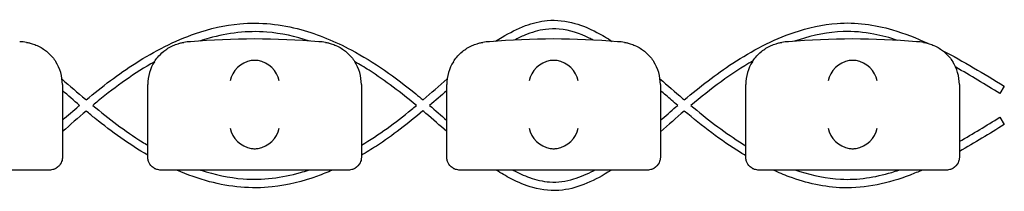
# Model space of a CAD drawing. Units: millimetres. Extents: x -0.04 to 8.12, y -8.5 to 0.08.
# Drawn here: x 2.48 to 2.71, y -8.01 to -7.97 of the extents above; entities that cross this region are included whole.
import ezdxf

# ---------------------------------------------------------------- set-up
doc = ezdxf.new("R2010")
doc.units = ezdxf.units.MM
doc.layers.add('SPIELGERÄTE', color=7, linetype='Continuous')

# ---------------------------------------------------------------- blocks, each defined once
blk = doc.blocks.new('2.808')
at = {"layer": 'SPIELGERÄTE'}
for p, q in [((2.419999999999999, -0.0006402840508314966), (2.419999999999999, -0.01569255121570734)), ((2.439999999999998, -0.01569255121570734), (2.439999999999998, -0.0006402840508314966)), ((2.489999999999998, -0.0006402840508314966), (2.489999999999998, -0.01569255121570734)), ((2.51, -0.01569255121570734), (2.51, -0.0006402840508314966)), ((2.56, -0.0006402840508314966), (2.56, -0.01569255121570734)), ((2.579999999999998, -0.01569255121570734), (2.579999999999998, -0.0006402840508314966)), ((2.629999999999999, -0.0006402840508314966), (2.629999999999999, -0.01569255121570734)), ((2.640522496158627, -0.001049104017582181), (2.639477503841372, -0.002754387295183847)), ((2.639477503841372, -0.008287642412028617), (2.640522496158627, -0.009992925689630283)), ((2.419999999999999, -0.01569255121570734), (2.419999999999999, -0.01764028405084161)), ((2.439999999999998, -0.01764028405084161), (2.439999999999998, -0.01569255121570734)), ((2.489999999999998, -0.01569255121570734), (2.489999999999998, -0.01764028405084161)), ((2.51, -0.01764028405084161), (2.51, -0.01569255121570734)), ((2.56, -0.01569255121570734), (2.56, -0.01764028405084161)), ((2.579999999999998, -0.01764028405084161), (2.579999999999998, -0.01569255121570734)), ((2.629999999999999, -0.01569255121570734), (2.629999999999999, -0.01764028405084161)), ((2.414887149580122, -0.02064028405082752), (2.375112850419876, -0.02064028405082752)), ((2.416999999999999, -0.02064028405082752), (2.414887149580122, -0.02064028405082752)), ((2.445112850419878, -0.02064028405082752), (2.442999999999998, -0.02064028405082752)), ((2.484887149580123, -0.02064028405082752), (2.445112850419878, -0.02064028405082752)), ((2.487000000000001, -0.02064028405082752), (2.484887149580121, -0.02064028405082752)), ((2.515112850419877, -0.02064028405082752), (2.513, -0.02064028405082752)), ((2.554887149580122, -0.02064028405082752), (2.515112850419877, -0.02064028405082752)), ((2.556999999999999, -0.02064028405082752), (2.554887149580122, -0.02064028405082752)), ((2.585112850419875, -0.02064028405082752), (2.582999999999998, -0.02064028405082752)), ((2.624887149580121, -0.02064028405082752), (2.585112850419875, -0.02064028405082752)), ((2.626999999999998, -0.02064028405082752), (2.624887149580121, -0.02064028405082752))]:
    blk.add_line(p, q, dxfattribs=at)
for centre, radius, start, end in [((2.41, -0.0006402840508314966), 0.01000000000000002, 80.77892949082954, 90), ((2.45, -0.0006402840508314966), 0.009999999999999998, 90, 99.22107050917046), ((2.464999999999998, -0.1591515123502774), 0.1691775223337549, 84.91323233300608, 95.08676766699394), ((2.479999999999999, -0.0006402840508314966), 0.01000000000000002, 80.77892949082954, 90), ((2.519999999999999, -0.0006402840508314966), 0.009999999999999998, 90, 99.22107050917046), ((2.535, -0.1591515123502774), 0.1691775223337549, 84.91323233300608, 95.08676766699394), ((2.55, -0.0006402840508314966), 0.01000000000000002, 80.77892949082954, 90), ((2.589999999999998, -0.0006402840508314966), 0.009999999999999998, 90, 99.22107050917046), ((2.604999999999999, -0.1591515123502774), 0.1691775223337549, 84.91323233300608, 95.08676766699394), ((2.619999999999999, -0.0006402840508314966), 0.01000000000000002, 80.77892949082954, 90), ((2.41, -0.0006402840508314966), 0.01000000000000002, 0, 32.41037833620176), ((2.45, -0.0006402840508314966), 0.009999999999999997, 147.5896216637982, 180), ((2.479999999999999, -0.0006402840508314966), 0.01000000000000002, 0, 32.41037833620176), ((2.519999999999999, -0.0006402840508314966), 0.009999999999999997, 147.5896216637982, 180), ((2.55, -0.0006402840508314966), 0.01000000000000002, 0, 32.41037833620176), ((2.589999999999998, -0.0006402840508314966), 0.009999999999999997, 147.5896216637982, 180), ((2.619999999999999, -0.0006402840508314966), 0.01000000000000002, 0, 32.41037833620176)]:
    blk.add_arc(centre, radius, start, end, dxfattribs=at)
for centre, major_axis, ratio, start_param, end_param in [((2.464195498155886, 0.0002438111167890611), (-0.004192406670255148, -0.003264873375121062), 0.8345351508035753, 4.136082971839199, 5.532346373434659), ((2.465077133059427, 2.105020085707565e-05), (-0.004927172612614603, 0.001244938783360622), 0.9838612197335987, 4.971233196343997, 5.130573290088746), ((2.464922866940572, 2.105020085707565e-05), (0.004927172612614597, 0.001244938783360643), 0.9838612197335989, 1.152612017090836, 1.311952110835585), ((2.465804501844113, 0.0002438111167890611), (-0.004192406670255134, 0.003264873375121064), 0.83453515080358, 3.892431587334719, 5.288694988930184), ((2.534195498155885, 0.0002438111167890611), (-0.004192406670255148, -0.003264873375121062), 0.8345351508035753, 4.136082971839199, 5.532346373434659), ((2.535077133059429, 2.105020085707565e-05), (-0.004927172612614603, 0.001244938783360622), 0.9838612197335987, 4.971233196343997, 5.130573290088746), ((2.534922866940571, 2.105020085707565e-05), (0.004927172612614597, 0.001244938783360643), 0.9838612197335989, 1.152612017090836, 1.311952110835585), ((2.535804501844112, 0.0002438111167890611), (-0.004192406670255134, 0.003264873375121064), 0.83453515080358, 3.892431587334719, 5.288694988930184), ((2.604195498155886, 0.0002438111167890611), (-0.004192406670255148, -0.003264873375121062), 0.8345351508035753, 4.136082971839199, 5.532346373434659), ((2.605077133059428, 2.105020085707565e-05), (-0.004927172612614603, 0.001244938783360622), 0.9838612197335987, 4.971233196343997, 5.130573290088746), ((2.604922866940569, 2.105020085707565e-05), (0.004927172612614597, 0.001244938783360643), 0.9838612197335989, 1.152612017090836, 1.311952110835585), ((2.605804501844114, 0.0002438111167890611), (-0.004192406670255134, 0.003264873375121064), 0.83453515080358, 3.892431587334719, 5.288694988930184), ((2.464195498155886, -0.01085662687097511), (0.004190223677295636, -0.003268655125371606), 0.8345963425120372, 3.893232294938098, 5.289495696533566), ((2.465804501844113, -0.01085662687097511), (0.004190223677295667, 0.003268655125371599), 0.834596342512029, 4.135282264235821, 5.531545665831281), ((2.534195498155885, -0.01085662687097511), (0.004190223677295636, -0.003268655125371606), 0.8345963425120372, 3.893232294938098, 5.289495696533566), ((2.535804501844112, -0.01085662687097511), (0.004190223677295667, 0.003268655125371599), 0.834596342512029, 4.135282264235821, 5.531545665831281), ((2.604195498155886, -0.01085662687097511), (0.004190223677295636, -0.003268655125371606), 0.8345963425120372, 3.893232294938098, 5.289495696533566), ((2.605804501844114, -0.01085662687097511), (0.004190223677295667, 0.003268655125371599), 0.834596342512029, 4.135282264235821, 5.531545665831281), ((2.465077133059427, -0.01063539195530439), (-0.004929127782430506, -0.001236901085587809), 0.9838741251960413, 1.154213432297817, 1.313553526042346), ((2.464922866940572, -0.01063539195530439), (0.004929127782430506, -0.001236901085587811), 0.9838741251960416, 4.96963178113724, 5.128971874881759), ((2.535077133059429, -0.01063539195530439), (-0.004929127782430506, -0.001236901085587809), 0.9838741251960413, 1.154213432297817, 1.313553526042346), ((2.534922866940571, -0.01063539195530439), (0.004929127782430506, -0.001236901085587811), 0.9838741251960416, 4.96963178113724, 5.128971874881759), ((2.605077133059428, -0.01063539195530439), (-0.004929127782430506, -0.001236901085587809), 0.9838741251960413, 1.154213432297817, 1.313553526042346), ((2.604922866940569, -0.01063539195530439), (0.004929127782430506, -0.001236901085587811), 0.9838741251960416, 4.96963178113724, 5.128971874881759)]:
    blk.add_ellipse(centre, major_axis=major_axis, ratio=ratio, start_param=start_param, end_param=end_param, dxfattribs=at)
for points, knots in [([(2.4255522873112, -0.004216490201073952), (2.429260437495677, -0.001135803272717339), (2.433093412910273, 0.001811025740394712), (2.441552713555353, 0.007189703689149951), (2.446243384623992, 0.009618133684099917), (2.454510772962541, 0.01245238892796863), (2.458000089743496, 0.01326209283635649), (2.46629568800854, 0.01402884431122686), (2.471221530347296, 0.01349783753848044), (2.479930212557014, 0.01111443275522106), (2.483874315005659, 0.009446459277015151), (2.492991966528249, 0.004596759246069837), (2.498016328207396, 0.001037886894806661), (2.503312395419923, -0.003275636009590244), (2.503876870284171, -0.003744109111408989), (2.504438554977915, -0.004216738147775345)], [84.38880556573156, 84.38880556573156, 84.38880556573156, 84.38880556573156, 85.83374013031647, 85.83374013031647, 87.3961457442307, 87.3961457442307, 88.4556562513056, 88.4556562513056, 89.89543309384257, 89.89543309384257, 91.16433836206733, 91.16433836206733, 92.99359454395666, 92.99359454395666, 93.21346810392711, 93.21346810392711, 93.21346810392711, 93.21346810392711]), ([(2.521393308421636, 0.009477939428691684), (2.52190752498895, 0.009809958315642575), (2.522427116322399, 0.01013418650472886), (2.524700721304109, 0.0114995561625193), (2.526531881410691, 0.01243792796681475), (2.53007850882467, 0.01374300936032569), (2.531794707630067, 0.01417529632622916), (2.535683012856322, 0.01453593467930148), (2.537906733746792, 0.01427636432784141), (2.541773459630827, 0.01317925587034097), (2.543496451710087, 0.01244095907401288), (2.546363780323736, 0.01093876102994784), (2.547552206107435, 0.01022761784311399), (2.548711150775446, 0.009469478061348013)], [95.44890900838821, 95.44890900838821, 95.44890900838821, 95.44890900838821, 95.6328151360458, 95.6328151360458, 96.24453219330454, 96.24453219330454, 96.76655333825845, 96.76655333825845, 97.41603037080213, 97.41603037080213, 97.9723598910196, 97.9723598910196, 98.38713052567748, 98.38713052567748, 98.38713052567748, 98.38713052567748]), ([(2.565601420451054, -0.004211710965648763), (2.569235206394385, -0.001163547056592051), (2.572980876025503, 0.001764220116783122), (2.581438689775794, 0.007282717312747877), (2.586244961374379, 0.009845635138233888), (2.594565714405931, 0.01267404631992974), (2.597965288744035, 0.01343692447731826), (2.60571497136271, 0.01399863393801581), (2.610154567819913, 0.01338983731898225), (2.617160228955607, 0.01134370704376408), (2.619923558115374, 0.01025203921554407), (2.622613455330975, 0.009012169069123388)], [100.561491056005, 100.561491056005, 100.561491056005, 100.561491056005, 101.9830216623917, 101.9830216623917, 103.5911706143545, 103.5911706143545, 104.6195223117803, 104.6195223117803, 105.922174440769, 105.922174440769, 106.8090278118017, 106.8090278118017, 106.8090278118017, 106.8090278118017]), ([(2.477832088203476, 0.009538652079442045), (2.477826583939637, 0.00954049188528927), (2.477821079374297, 0.009542330723064651), (2.474597211728389, 0.01061865956062036), (2.47123595599806, 0.01136537786291569), (2.463344747051389, 0.01199523137066194), (2.45871263574264, 0.01143615062052561), (2.453630461862741, 0.01000376294012995), (2.452906613899433, 0.009780303794372003), (2.45218781185896, 0.009540164676266727)], [18.65286623140239, 18.65286623140239, 18.65286623140239, 18.65286623140239, 18.65460729971985, 18.65460729971985, 19.67250468342396, 19.67250468342396, 21.02949897457829, 21.02949897457829, 21.25655655224703, 21.25655655224703, 21.25655655224703, 21.25655655224703]), ([(2.544283871598327, 0.009771084690896714), (2.543976158682224, 0.009932912184936527), (2.543666040833063, 0.01008998612024925), (2.541154005688347, 0.0113102383476047), (2.538762872332902, 0.01213342475807622), (2.535262910121133, 0.01244420257320655), (2.534181760006078, 0.01241802318985208), (2.531453520705296, 0.01205804582093606), (2.529813680397899, 0.01156484884789677), (2.527430608538686, 0.01057999162776468), (2.526620608542714, 0.01019480282424468), (2.525826900771938, 0.009777136237048012)], [11.00069794078894, 11.00069794078894, 11.00069794078894, 11.00069794078894, 11.10496983072961, 11.10496983072961, 11.83851668371516, 11.83851668371516, 12.15908967689368, 12.15908967689368, 12.66408231100423, 12.66408231100423, 12.93265788378829, 12.93265788378829, 12.93265788378829, 12.93265788378829]), ([(2.615531096683589, 0.009697917810527201), (2.613717303803631, 0.01030473253184994), (2.611866938675999, 0.01080937685047445), (2.607617988009446, 0.01162349167312016), (2.605180421187077, 0.01183796152716354), (2.599284917193041, 0.01163760602644004), (2.595803605328095, 0.01093407565551274), (2.592123619912664, 0.009732961169390819), (2.591755315540721, 0.009607523153476905), (2.591388490456302, 0.00947755059833355)], [2.700889053357062, 2.700889053357062, 2.700889053357062, 2.700889053357062, 3.273718361785593, 3.273718361785593, 3.998761475443852, 3.998761475443852, 5.043390611196191, 5.043390611196191, 5.160074172347951, 5.160074172347951, 5.160074172347951, 5.160074172347951]), ([(2.411602441959968, 0.009230489969723976), (2.41164805058364, 0.009223085771012052), (2.411700152852234, 0.009214340621326755), (2.411851136884641, 0.009187289983970004), (2.411954953608449, 0.009168278171600264), (2.412221586332766, 0.00911033833263275), (2.412347247952567, 0.009081410245741495), (2.412627381766262, 0.009009471241100186), (2.412781957489881, 0.00896607774518543), (2.413133286804697, 0.008858730424378791), (2.413338859107089, 0.008788080446066715), (2.4137225093057, 0.008643301541425785), (2.413900217221451, 0.008569297279365173), (2.414533075057062, 0.008288687958852847), (2.414930862137669, 0.008070186605991125), (2.415661885751399, 0.007613728548818699), (2.415988602099569, 0.00737721320084006), (2.416872818591282, 0.00666302988675227), (2.417328685895029, 0.006184870261463971), (2.417971649080394, 0.005415007798148963), (2.418227194619863, 0.005058342818898609), (2.418442308540552, 0.004719513194032743)], [0.4788784869343345, 0.4788784869343345, 0.4788784869343345, 0.4788784869343345, 0.5341246623872836, 0.5341246623872836, 0.610428185585467, 0.610428185585467, 0.6548594007697346, 0.6548594007697346, 0.6992906159540021, 0.6992906159540021, 0.7662434556568698, 0.7662434556568698, 0.8331962953597374, 0.8331962953597374, 1.042830153096951, 1.042830153096951, 1.252464010834164, 1.252464010834164, 1.671731726308591, 1.671731726308591, 2.030222290589474, 2.030222290589474, 2.030222290589474, 2.030222290589474]), ([(2.441557691459448, 0.004719513194032743), (2.441772805380137, 0.005058342818898609), (2.442028350919605, 0.005415007798148963), (2.44267131410497, 0.006184870261463971), (2.443127181408716, 0.00666302988675227), (2.444011397900428, 0.00737721320084006), (2.444338114248598, 0.007613728548818699), (2.445069137862331, 0.008070186605991125), (2.445466924942934, 0.008288687958852847), (2.446099782778549, 0.008569297279365173), (2.4462774906943, 0.008643301541425785), (2.446661140892911, 0.008788080446066715), (2.446866713195303, 0.008858730424378791), (2.447218042510119, 0.00896607774518543), (2.447372618233738, 0.009009471241100186), (2.447652752047432, 0.009081410245741495), (2.447778413667232, 0.00911033833263275), (2.448045046391551, 0.009168278171600264), (2.448148863115359, 0.009187289983970004), (2.448299847147766, 0.009214340621326755), (2.44835194941636, 0.009223085771012052), (2.448397558040028, 0.009230489969723976)], [11.03280997753113, 11.03280997753113, 11.03280997753113, 11.03280997753113, 11.39130054181203, 11.39130054181203, 11.81056825728649, 11.81056825728649, 12.02020211502371, 12.02020211502371, 12.22983597276094, 12.22983597276094, 12.2967888124638, 12.2967888124638, 12.36374165216665, 12.36374165216665, 12.40817286735092, 12.40817286735092, 12.45260408253518, 12.45260408253518, 12.52890760573337, 12.52890760573337, 12.58415378118633, 12.58415378118633, 12.58415378118633, 12.58415378118633]), ([(2.48160244195997, 0.009230489969723976), (2.481648050583641, 0.009223085771012052), (2.481700152852233, 0.009214340621326755), (2.481851136884643, 0.009187289983970004), (2.481954953608448, 0.009168278171600264), (2.482221586332767, 0.00911033833263275), (2.482347247952566, 0.009081410245741495), (2.482627381766261, 0.009009471241100186), (2.48278195748988, 0.00896607774518543), (2.483133286804696, 0.008858730424378791), (2.483338859107088, 0.008788080446066715), (2.483722509305699, 0.008643301541425785), (2.483900217221449, 0.008569297279365173), (2.484533075057061, 0.008288687958852847), (2.484930862137668, 0.008070186605991125), (2.485661885751398, 0.007613728548818699), (2.485988602099571, 0.00737721320084006), (2.486872818591283, 0.00666302988675227), (2.487328685895028, 0.006184870261463971), (2.487971649080393, 0.005415007798148963), (2.488227194619862, 0.005058342818898609), (2.48844230854055, 0.004719513194032743)], [0.4788784869343345, 0.4788784869343345, 0.4788784869343345, 0.4788784869343345, 0.5341246623872836, 0.5341246623872836, 0.610428185585467, 0.610428185585467, 0.6548594007697346, 0.6548594007697346, 0.6992906159540021, 0.6992906159540021, 0.7662434556568698, 0.7662434556568698, 0.8331962953597374, 0.8331962953597374, 1.042830153096951, 1.042830153096951, 1.252464010834164, 1.252464010834164, 1.671731726308591, 1.671731726308591, 2.030222290589474, 2.030222290589474, 2.030222290589474, 2.030222290589474]), ([(2.511557691459447, 0.004719513194032743), (2.511772805380136, 0.005058342818898609), (2.512028350919604, 0.005415007798148963), (2.512671314104972, 0.006184870261463971), (2.513127181408715, 0.00666302988675227), (2.51401139790043, 0.00737721320084006), (2.514338114248599, 0.007613728548818699), (2.51506913786233, 0.008070186605991125), (2.515466924942936, 0.008288687958852847), (2.516099782778548, 0.008569297279365173), (2.516277490694299, 0.008643301541425785), (2.51666114089291, 0.008788080446066715), (2.516866713195302, 0.008858730424378791), (2.517218042510118, 0.00896607774518543), (2.517372618233736, 0.009009471241100186), (2.517652752047431, 0.009081410245741495), (2.517778413667233, 0.00911033833263275), (2.518045046391549, 0.009168278171600264), (2.518148863115357, 0.009187289983970004), (2.518299847147765, 0.009214340621326755), (2.518351949416359, 0.009223085771012052), (2.518397558040027, 0.009230489969723976)], [11.03280997753113, 11.03280997753113, 11.03280997753113, 11.03280997753113, 11.39130054181203, 11.39130054181203, 11.81056825728649, 11.81056825728649, 12.02020211502371, 12.02020211502371, 12.22983597276094, 12.22983597276094, 12.2967888124638, 12.2967888124638, 12.36374165216665, 12.36374165216665, 12.40817286735092, 12.40817286735092, 12.45260408253518, 12.45260408253518, 12.52890760573337, 12.52890760573337, 12.58415378118633, 12.58415378118633, 12.58415378118633, 12.58415378118633]), ([(2.551602441959969, 0.009230489969723976), (2.55164805058364, 0.009223085771012052), (2.551700152852234, 0.009214340621326755), (2.551851136884642, 0.009187289983970004), (2.551954953608447, 0.009168278171600264), (2.552221586332766, 0.00911033833263275), (2.552347247952565, 0.009081410245741495), (2.552627381766263, 0.009009471241100186), (2.552781957489879, 0.00896607774518543), (2.553133286804695, 0.008858730424378791), (2.553338859107089, 0.008788080446066715), (2.5537225093057, 0.008643301541425785), (2.553900217221451, 0.008569297279365173), (2.554533075057063, 0.008288687958852847), (2.55493086213767, 0.008070186605991125), (2.5556618857514, 0.007613728548818699), (2.555988602099569, 0.00737721320084006), (2.556872818591282, 0.00666302988675227), (2.557328685895027, 0.006184870261463971), (2.557971649080395, 0.005415007798148963), (2.558227194619863, 0.005058342818898609), (2.558442308540549, 0.004719513194032743)], [0.4788784869343345, 0.4788784869343345, 0.4788784869343345, 0.4788784869343345, 0.5341246623872836, 0.5341246623872836, 0.610428185585467, 0.610428185585467, 0.6548594007697346, 0.6548594007697346, 0.6992906159540021, 0.6992906159540021, 0.7662434556568698, 0.7662434556568698, 0.8331962953597374, 0.8331962953597374, 1.042830153096951, 1.042830153096951, 1.252464010834164, 1.252464010834164, 1.671731726308591, 1.671731726308591, 2.030222290589474, 2.030222290589474, 2.030222290589474, 2.030222290589474]), ([(2.581557691459449, 0.004719513194032743), (2.581772805380138, 0.005058342818898609), (2.582028350919606, 0.005415007798148963), (2.582671314104971, 0.006184870261463971), (2.583127181408716, 0.00666302988675227), (2.584011397900429, 0.00737721320084006), (2.584338114248598, 0.007613728548818699), (2.585069137862331, 0.008070186605991125), (2.585466924942935, 0.008288687958852847), (2.586099782778547, 0.008569297279365173), (2.5862774906943, 0.008643301541425785), (2.586661140892912, 0.008788080446066715), (2.586866713195303, 0.008858730424378791), (2.587218042510119, 0.00896607774518543), (2.587372618233735, 0.009009471241100186), (2.587652752047433, 0.009081410245741495), (2.587778413667232, 0.00911033833263275), (2.588045046391551, 0.009168278171600264), (2.588148863115356, 0.009187289983970004), (2.588299847147766, 0.009214340621326755), (2.588351949416358, 0.009223085771012052), (2.588397558040029, 0.009230489969723976)], [11.03280997753113, 11.03280997753113, 11.03280997753113, 11.03280997753113, 11.39130054181203, 11.39130054181203, 11.81056825728649, 11.81056825728649, 12.02020211502371, 12.02020211502371, 12.22983597276094, 12.22983597276094, 12.2967888124638, 12.2967888124638, 12.36374165216665, 12.36374165216665, 12.40817286735092, 12.40817286735092, 12.45260408253518, 12.45260408253518, 12.52890760573337, 12.52890760573337, 12.58415378118633, 12.58415378118633, 12.58415378118633, 12.58415378118633]), ([(2.621602441959971, 0.009230489969723976), (2.621648050583639, 0.009223085771012052), (2.621700152852233, 0.009214340621326755), (2.621851136884641, 0.009187289983970004), (2.621954953608449, 0.009168278171600264), (2.622221586332768, 0.00911033833263275), (2.622347247952567, 0.009081410245741495), (2.622627381766262, 0.009009471241100186), (2.622781957489881, 0.00896607774518543), (2.623133286804697, 0.008858730424378791), (2.623338859107088, 0.008788080446066715), (2.623722509305699, 0.008643301541425785), (2.62390021722145, 0.008569297279365173), (2.624533075057062, 0.008288687958852847), (2.624930862137669, 0.008070186605991125), (2.625661885751398, 0.007613728548818699), (2.625988602099568, 0.00737721320084006), (2.626872818591284, 0.00666302988675227), (2.627328685895029, 0.006184870261463971), (2.627971649080393, 0.005415007798148963), (2.628227194619862, 0.005058342818898609), (2.628442308540551, 0.004719513194032743)], [0.4788784869343345, 0.4788784869343345, 0.4788784869343345, 0.4788784869343345, 0.5341246623872836, 0.5341246623872836, 0.610428185585467, 0.610428185585467, 0.6548594007697346, 0.6548594007697346, 0.6992906159540021, 0.6992906159540021, 0.7662434556568698, 0.7662434556568698, 0.8331962953597374, 0.8331962953597374, 1.042830153096951, 1.042830153096951, 1.252464010834164, 1.252464010834164, 1.671731726308591, 1.671731726308591, 2.030222290589474, 2.030222290589474, 2.030222290589474, 2.030222290589474]), ([(2.44155037168608, 0.004707966257129215), (2.436903884720133, 0.002064755939002794), (2.432534747070079, -0.001088573193499087), (2.427962710838804, -0.004813908427351521), (2.427535279677284, -0.005166897497289824), (2.427109473582681, -0.005522317834532942)], [22.42449034540869, 22.42449034540869, 22.42449034540869, 22.42449034540869, 24.02757073301335, 24.02757073301335, 24.19376912825076, 24.19376912825076, 24.19376912825076, 24.19376912825076]), ([(2.502883615751472, -0.005523238883554882), (2.499335585377611, -0.002582345871388725), (2.495670565959552, 0.0002295824955638182), (2.490691255446404, 0.003399274114642026), (2.489575974776392, 0.004073917283420769), (2.488442621196651, 0.004719020692306231)], [15.71792370213841, 15.71792370213841, 15.71792370213841, 15.71792370213841, 17.09885437125405, 17.09885437125405, 17.48869840073182, 17.48869840073182, 17.48869840073182, 17.48869840073182]), ([(2.41992111011028, 0.0006133403664705384), (2.421738746693973, -0.0009434589897807655), (2.423543988552831, -0.002515622745050905), (2.425430287440449, -0.004113286186182563), (2.425491283528117, -0.004164892999824588), (2.425552311867847, -0.004216469799715128)], [83.64751198325486, 83.64751198325486, 83.64751198325486, 83.64751198325486, 84.36513605771927, 84.36513605771927, 84.38910397135295, 84.38910397135295, 84.38910397135295, 84.38910397135295]), ([(2.559908691213852, 0.0007079883358045436), (2.561674252929845, -0.0008138237252381941), (2.563427096640044, -0.00235124060088765), (2.565331722564287, -0.003981440048434592), (2.565466549949275, -0.004096600131120454), (2.565601521560978, -0.004211626150677716)], [99.80921574177202, 99.80921574177202, 99.80921574177202, 99.80921574177202, 100.5081353168974, 100.5081353168974, 100.5613217938076, 100.5613217938076, 100.5613217938076, 100.5613217938076]), ([(2.564056284904356, -0.005519956115861646), (2.563572731469111, -0.005108012047045918), (2.563090851043142, -0.004694525380088521), (2.561738791314616, -0.003528090286010865), (2.560869933090604, -0.002772054936812651), (2.56, -0.002016986316931479)], [8.49771053912702, 8.49771053912702, 8.49771053912702, 8.49771053912702, 8.688077461655837, 8.688077461655837, 9.033413134264846, 9.033413134264846, 9.033413134264846, 9.033413134264846]), ([(2.419999999999999, -0.008950911544985729), (2.421284385624983, -0.007844393518311676), (2.422566647374663, -0.006735432618725667), (2.423908918144164, -0.005596434851582899), (2.423959258397531, -0.00555375395721569), (2.424009619297383, -0.005511092213239976)], [83.6594049493156, 83.6594049493156, 83.6594049493156, 83.6594049493156, 84.16772634128941, 84.16772634128941, 84.18752482765775, 84.18752482765775, 84.18752482765775, 84.18752482765775]), ([(2.440000000000001, -0.01716615594536108), (2.435673673875653, -0.01465710192550773), (2.431580592070816, -0.01172285434110165), (2.426973767588456, -0.008005661902785732), (2.426262222505403, -0.007417535999223901), (2.425554948998405, -0.006823288880255518)], [22.69145693342888, 22.69145693342888, 22.69145693342888, 22.69145693342888, 24.19060564243759, 24.19060564243759, 24.46730366924997, 24.46730366924997, 24.46730366924997, 24.46730366924997]), ([(2.42710974676526, -0.00551948492680765), (2.430802827282665, -0.008576104847222155), (2.434626434894312, -0.01149213408183414), (2.439119816235575, -0.01430883649815939), (2.439558440817405, -0.01457819853551712), (2.439999999999998, -0.01484344842722862)], [84.59204361095716, 84.59204361095716, 84.59204361095716, 84.59204361095716, 86.02877268893562, 86.02877268893562, 86.18301374084903, 86.18301374084903, 86.18301374084903, 86.18301374084903]), ([(2.489999999999998, -0.01484940250951183), (2.49411438676874, -0.01237699859578356), (2.498009000492653, -0.009518419015421387), (2.50211091545871, -0.006163834650791955), (2.502498617912147, -0.00584289206625499), (2.502884957913216, -0.005519907894537823)], [91.47841910151476, 91.47841910151476, 91.47841910151476, 91.47841910151476, 92.91720262216947, 92.91720262216947, 93.06810612679418, 93.06810612679418, 93.06810612679418, 93.06810612679418]), ([(2.504417729319528, -0.006807647062416322), (2.500909569583701, -0.009727643303691025), (2.497321757884706, -0.01254042207148132), (2.492352263388338, -0.01576497031577162), (2.491185700226248, -0.01648437593722463), (2.489999999999998, -0.01717270775532143)], [15.64254118611072, 15.64254118611072, 15.64254118611072, 15.64254118611072, 17.00971321645257, 17.00971321645257, 17.4197363986937, 17.4197363986937, 17.4197363986937, 17.4197363986937]), ([(2.51, -0.0116072941776082), (2.508362806551853, -0.01019969390235076), (2.506734968761168, -0.008780649967931708), (2.504867868726569, -0.007189605139487298), (2.504642859446733, -0.006998548658032178), (2.504417429469626, -0.006807896640296462)], [14.78210020183641, 14.78210020183641, 14.78210020183641, 14.78210020183641, 15.42948512664505, 15.42948512664505, 15.51801715141671, 15.51801715141671, 15.51801715141671, 15.51801715141671]), ([(2.56, -0.009026657306037578), (2.561213951814091, -0.007973429495095274), (2.562425586875662, -0.006917594302350949), (2.563781911732707, -0.005754522976303633), (2.563919028630011, -0.005637174750219742), (2.564056284904359, -0.005519956115861646)], [99.82314666450762, 99.82314666450762, 99.82314666450762, 99.82314666450762, 100.3050258579696, 100.3050258579696, 100.3591612934688, 100.3591612934688, 100.3591612934688, 100.3591612934688]), ([(2.579999999999998, -0.01729471362132529), (2.579589598995657, -0.01705166878902276), (2.579181660562034, -0.01680497578900031), (2.574131385606012, -0.01369084957215705), (2.569795803793636, -0.01033703308486622), (2.565604355639067, -0.006827814909357244)], [6.515380883708938, 6.515380883708938, 6.515380883708938, 6.515380883708938, 6.658277802005943, 6.658277802005943, 8.295345863793436, 8.295345863793436, 8.295345863793436, 8.295345863793436]), ([(2.567150240151816, -0.005519377397234848), (2.570787386303104, -0.008560287892521501), (2.574543080932068, -0.01147351418116216), (2.579014107514925, -0.01434767719544539), (2.579505155467302, -0.01465640541931634), (2.579999999999998, -0.01496001253229906)], [100.7638833953871, 100.7638833953871, 100.7638833953871, 100.7638833953871, 102.1846831886263, 102.1846831886263, 102.3584304333745, 102.3584304333745, 102.3584304333745, 102.3584304333745]), ([(2.419999999999999, -0.01764028405084161), (2.419999999999999, -0.01769612277061583), (2.419998411049775, -0.01775184839263488), (2.419991385147322, -0.01787903006112401), (2.419982922549432, -0.01796927881429156), (2.41995896267809, -0.01814462627575608), (2.419935961246819, -0.01826614214998301), (2.419821123651707, -0.01872377711137574), (2.419629555153159, -0.01917999094379752), (2.419195952732005, -0.01968865607007331), (2.419087800447489, -0.01980100191615008), (2.418836396657133, -0.02001836306178006), (2.418692849061259, -0.02012332613601586), (2.418474510839355, -0.02025406736818525), (2.418404309013209, -0.02029246893451386), (2.418263337177189, -0.02036245158372196), (2.418192572305577, -0.02039403460732103), (2.41798874653021, -0.02047645470550208), (2.417863827095462, -0.02051514298494794), (2.4175045485462, -0.02060953874028826), (2.417335504525406, -0.02062530197250112), (2.417118183094391, -0.02063869105936078), (2.417057199846372, -0.02064028405082752), (2.416999999999999, -0.02064028405082752)], [2.02033749679064, 2.02033749679064, 2.02033749679064, 2.02033749679064, 2.056444675265805, 2.056444675265805, 2.105515755013248, 2.105515755013248, 2.167962666521695, 2.167962666521695, 2.379473684851436, 2.379473684851436, 2.43265859873206, 2.43265859873206, 2.485843512612684, 2.485843512612684, 2.509241328410752, 2.509241328410752, 2.53263914420882, 2.53263914420882, 2.579434775804956, 2.579434775804956, 2.698298326230059, 2.698298326230059, 2.750501610695131, 2.750501610695131, 2.750501610695131, 2.750501610695131]), ([(2.442999999999998, -0.02064028405082752), (2.442942800153626, -0.02064028405082752), (2.442881816905606, -0.02063869105936078), (2.442664495474594, -0.02062530197250112), (2.442495451453798, -0.02060953874028826), (2.442136172904537, -0.02051514298494794), (2.442011253469786, -0.02047645470550208), (2.441807427694423, -0.02039403460732103), (2.441736662822811, -0.02036245158372196), (2.441595690986787, -0.02029246893451386), (2.441525489160643, -0.02025406736818525), (2.441307150938741, -0.02012332613601586), (2.441163603342867, -0.02001836306178006), (2.440912199552509, -0.01980100191615008), (2.440804047267992, -0.01968865607007331), (2.440370444846838, -0.01917999094379752), (2.44017887634829, -0.01872377711137574), (2.440064038753178, -0.01826614214998301), (2.440041037321908, -0.01814462627575608), (2.440017077450568, -0.01796927881429156), (2.440008614852678, -0.01787903006112401), (2.440001588950222, -0.01775184839263488), (2.439999999999998, -0.01769612277061583), (2.439999999999998, -0.01764028405084161)], [2.148111126141345, 2.148111126141345, 2.148111126141345, 2.148111126141345, 2.200314410606405, 2.200314410606405, 2.319177961031506, 2.319177961031506, 2.365973592627642, 2.365973592627642, 2.38937140842571, 2.38937140842571, 2.412769224223778, 2.412769224223778, 2.465954138104402, 2.465954138104402, 2.519139051985026, 2.519139051985026, 2.730650070314742, 2.730650070314742, 2.793096981823252, 2.793096981823252, 2.842168061570727, 2.842168061570727, 2.878275240045814, 2.878275240045814, 2.878275240045814, 2.878275240045814]), ([(2.489999999999998, -0.01764028405084161), (2.489999999999998, -0.01769612277061583), (2.489998411049777, -0.01775184839263488), (2.48999138514732, -0.01787903006112401), (2.48998292254943, -0.01796927881429156), (2.489958962678088, -0.01814462627575608), (2.48993596124682, -0.01826614214998301), (2.489821123651706, -0.01872377711137574), (2.489629555153158, -0.01917999094379752), (2.489195952732004, -0.01968865607007331), (2.489087800447487, -0.01980100191615008), (2.488836396657132, -0.02001836306178006), (2.488692849061258, -0.02012332613601586), (2.488474510839353, -0.02025406736818525), (2.488404309013208, -0.02029246893451386), (2.488263337177187, -0.02036245158372196), (2.488192572305576, -0.02039403460732103), (2.487988746530212, -0.02047645470550208), (2.487863827095461, -0.02051514298494794), (2.487504548546201, -0.02060953874028826), (2.487335504525404, -0.02062530197250112), (2.48711818309439, -0.02063869105936078), (2.487057199846373, -0.02064028405082752), (2.487000000000001, -0.02064028405082752)], [2.02033749679064, 2.02033749679064, 2.02033749679064, 2.02033749679064, 2.056444675265805, 2.056444675265805, 2.105515755013248, 2.105515755013248, 2.167962666521695, 2.167962666521695, 2.379473684851436, 2.379473684851436, 2.43265859873206, 2.43265859873206, 2.485843512612684, 2.485843512612684, 2.509241328410752, 2.509241328410752, 2.53263914420882, 2.53263914420882, 2.579434775804956, 2.579434775804956, 2.698298326230059, 2.698298326230059, 2.750501610695131, 2.750501610695131, 2.750501610695131, 2.750501610695131]), ([(2.513, -0.02064028405082752), (2.512942800153627, -0.02064028405082752), (2.512881816905608, -0.02063869105936078), (2.512664495474593, -0.02062530197250112), (2.512495451453799, -0.02060953874028826), (2.512136172904536, -0.02051514298494794), (2.512011253469785, -0.02047645470550208), (2.511807427694421, -0.02039403460732103), (2.51173666282281, -0.02036245158372196), (2.511595690986789, -0.02029246893451386), (2.511525489160642, -0.02025406736818525), (2.51130715093874, -0.02012332613601586), (2.511163603342865, -0.02001836306178006), (2.51091219955251, -0.01980100191615008), (2.510804047267993, -0.01968865607007331), (2.510370444846839, -0.01917999094379752), (2.510178876348292, -0.01872377711137574), (2.510064038753177, -0.01826614214998301), (2.510041037321909, -0.01814462627575608), (2.510017077450567, -0.01796927881429156), (2.510008614852677, -0.01787903006112401), (2.510001588950223, -0.01775184839263488), (2.51, -0.01769612277061583), (2.51, -0.01764028405084161)], [2.148111126141345, 2.148111126141345, 2.148111126141345, 2.148111126141345, 2.200314410606405, 2.200314410606405, 2.319177961031506, 2.319177961031506, 2.365973592627642, 2.365973592627642, 2.38937140842571, 2.38937140842571, 2.412769224223778, 2.412769224223778, 2.465954138104402, 2.465954138104402, 2.519139051985026, 2.519139051985026, 2.730650070314742, 2.730650070314742, 2.793096981823252, 2.793096981823252, 2.842168061570727, 2.842168061570727, 2.878275240045814, 2.878275240045814, 2.878275240045814, 2.878275240045814]), ([(2.56, -0.01764028405084161), (2.56, -0.01769612277061583), (2.559998411049776, -0.01775184839263488), (2.559991385147322, -0.01787903006112401), (2.559982922549432, -0.01796927881429156), (2.55995896267809, -0.01814462627575608), (2.559935961246819, -0.01826614214998301), (2.559821123651707, -0.01872377711137574), (2.55962955515316, -0.01917999094379752), (2.559195952732006, -0.01968865607007331), (2.559087800447489, -0.01980100191615008), (2.558836396657131, -0.02001836306178006), (2.558692849061259, -0.02012332613601586), (2.558474510839355, -0.02025406736818525), (2.55840430901321, -0.02029246893451386), (2.558263337177186, -0.02036245158372196), (2.558192572305575, -0.02039403460732103), (2.557988746530211, -0.02047645470550208), (2.557863827095463, -0.02051514298494794), (2.5575045485462, -0.02060953874028826), (2.557335504525406, -0.02062530197250112), (2.557118183094392, -0.02063869105936078), (2.557057199846372, -0.02064028405082752), (2.556999999999999, -0.02064028405082752)], [2.02033749679064, 2.02033749679064, 2.02033749679064, 2.02033749679064, 2.056444675265805, 2.056444675265805, 2.105515755013248, 2.105515755013248, 2.167962666521695, 2.167962666521695, 2.379473684851436, 2.379473684851436, 2.43265859873206, 2.43265859873206, 2.485843512612684, 2.485843512612684, 2.509241328410752, 2.509241328410752, 2.53263914420882, 2.53263914420882, 2.579434775804956, 2.579434775804956, 2.698298326230059, 2.698298326230059, 2.750501610695131, 2.750501610695131, 2.750501610695131, 2.750501610695131]), ([(2.582999999999998, -0.02064028405082752), (2.582942800153626, -0.02064028405082752), (2.582881816905607, -0.02063869105936078), (2.582664495474592, -0.02062530197250112), (2.582495451453798, -0.02060953874028826), (2.582136172904535, -0.02051514298494794), (2.582011253469784, -0.02047645470550208), (2.581807427694423, -0.02039403460732103), (2.581736662822812, -0.02036245158372196), (2.581595690986788, -0.02029246893451386), (2.581525489160643, -0.02025406736818525), (2.581307150938739, -0.02012332613601586), (2.581163603342867, -0.02001836306178006), (2.580912199552509, -0.01980100191615008), (2.580804047267992, -0.01968865607007331), (2.580370444846838, -0.01917999094379752), (2.58017887634829, -0.01872377711137574), (2.580064038753176, -0.01826614214998301), (2.580041037321908, -0.01814462627575608), (2.580017077450566, -0.01796927881429156), (2.580008614852676, -0.01787903006112401), (2.580001588950222, -0.01775184839263488), (2.579999999999998, -0.01769612277061583), (2.579999999999998, -0.01764028405084161)], [2.148111126141345, 2.148111126141345, 2.148111126141345, 2.148111126141345, 2.200314410606405, 2.200314410606405, 2.319177961031506, 2.319177961031506, 2.365973592627642, 2.365973592627642, 2.38937140842571, 2.38937140842571, 2.412769224223778, 2.412769224223778, 2.465954138104402, 2.465954138104402, 2.519139051985026, 2.519139051985026, 2.730650070314742, 2.730650070314742, 2.793096981823252, 2.793096981823252, 2.842168061570727, 2.842168061570727, 2.878275240045814, 2.878275240045814, 2.878275240045814, 2.878275240045814]), ([(2.629999999999999, -0.01764028405084161), (2.629999999999999, -0.01769612277061583), (2.629998411049775, -0.01775184839263488), (2.629991385147321, -0.01787903006112401), (2.629982922549431, -0.01796927881429156), (2.629958962678089, -0.01814462627575608), (2.629935961246821, -0.01826614214998301), (2.629821123651706, -0.01872377711137574), (2.629629555153159, -0.01917999094379752), (2.629195952732005, -0.01968865607007331), (2.629087800447488, -0.01980100191615008), (2.628836396657133, -0.02001836306178006), (2.628692849061258, -0.02012332613601586), (2.628474510839354, -0.02025406736818525), (2.628404309013209, -0.02029246893451386), (2.628263337177188, -0.02036245158372196), (2.628192572305577, -0.02039403460732103), (2.627988746530213, -0.02047645470550208), (2.627863827095462, -0.02051514298494794), (2.627504548546199, -0.02060953874028826), (2.627335504525405, -0.02062530197250112), (2.627118183094391, -0.02063869105936078), (2.627057199846371, -0.02064028405082752), (2.626999999999998, -0.02064028405082752)], [2.02033749679064, 2.02033749679064, 2.02033749679064, 2.02033749679064, 2.056444675265805, 2.056444675265805, 2.105515755013248, 2.105515755013248, 2.167962666521695, 2.167962666521695, 2.379473684851436, 2.379473684851436, 2.43265859873206, 2.43265859873206, 2.485843512612684, 2.485843512612684, 2.509241328410752, 2.509241328410752, 2.53263914420882, 2.53263914420882, 2.579434775804956, 2.579434775804956, 2.698298326230059, 2.698298326230059, 2.750501610695131, 2.750501610695131, 2.750501610695131, 2.750501610695131]), ([(2.483210922325435, -0.02064028405082752), (2.482052578975939, -0.02114904185638977), (2.480879315214279, -0.02162092522743819), (2.476284558158807, -0.02328418402082377), (2.472718730418191, -0.0241769991529992), (2.464244103513457, -0.02509491391074903), (2.459199824450616, -0.02461630293920791), (2.451850277961717, -0.02265689007656135), (2.449290308579467, -0.02173178693702482), (2.446805117950956, -0.02064028405082752)], [18.18020089441572, 18.18020089441572, 18.18020089441572, 18.18020089441572, 18.55906637608591, 18.55906637608591, 19.64616133014855, 19.64616133014855, 21.11632431789084, 21.11632431789084, 21.92803817000854, 21.92803817000854, 21.92803817000854, 21.92803817000854]), ([(2.452362814486233, -0.02064028405082752), (2.452401921124602, -0.02065318615836986), (2.452441042810358, -0.02066603912592768), (2.455665649849038, -0.02172097347499857), (2.458989521322116, -0.02243932840696061), (2.466812696226381, -0.0230273137474768), (2.471410212950826, -0.02245609142889293), (2.476376753050505, -0.02104688981364689), (2.477016674049281, -0.02085015254544942), (2.477652676634384, -0.02064028405082752)], [87.54762720328195, 87.54762720328195, 87.54762720328195, 87.54762720328195, 87.55998055317538, 87.55998055317538, 88.56546212758306, 88.56546212758306, 89.91355258540831, 89.91355258540831, 90.11424012260662, 90.11424012260662, 90.11424012260662, 90.11424012260662]), ([(2.548509615155126, -0.02064028405082752), (2.548477404664857, -0.0206611423912193), (2.548445171869972, -0.02068196641745601), (2.546620196884069, -0.02185821315201508), (2.54474644486262, -0.02291130801070551), (2.540961810119024, -0.02450586067222105), (2.539034131866226, -0.02508376580830429), (2.534781029703694, -0.02560435957204277), (2.532391264996247, -0.02536847374022955), (2.528394245954445, -0.02424555946477369), (2.526681746932113, -0.02351764127143952), (2.523862038588865, -0.02205091103115819), (2.52270947933647, -0.02136808505925103), (2.521584771073066, -0.02064028405082752)], [10.42240861645875, 10.42240861645875, 10.42240861645875, 10.42240861645875, 10.43392096117443, 10.43392096117443, 11.07376727893041, 11.07376727893041, 11.66597016877544, 11.66597016877544, 12.35922075084594, 12.35922075084594, 12.91149768438751, 12.91149768438751, 13.31273254756551, 13.31273254756551, 13.31273254756551, 13.31273254756551]), ([(2.525492543240705, -0.02064028405082752), (2.52674545070791, -0.02131816384962804), (2.528041324671975, -0.02192014120315378), (2.53089031998432, -0.02293140809966587), (2.532478918660047, -0.02330737901154123), (2.535968205328877, -0.02354434696040641), (2.53790497728964, -0.0232665257094169), (2.541319007048026, -0.02224374131685636), (2.542861581815976, -0.02156537504906453), (2.544426727460698, -0.02073693783715669), (2.544516722303811, -0.02068880188656408), (2.544606513518, -0.02064028405082752)], [95.88540604667672, 95.88540604667672, 95.88540604667672, 95.88540604667672, 96.31169225850998, 96.31169225850998, 96.79235100218204, 96.79235100218204, 97.36088946301682, 97.36088946301682, 97.8615337926507, 97.8615337926507, 97.89215118692877, 97.89215118692877, 97.89215118692877, 97.89215118692877]), ([(2.621318233819531, -0.02064028405082752), (2.620370277607785, -0.02105328442809196), (2.61941373454331, -0.02144647380117704), (2.613469589627218, -0.0237246566585867), (2.60806296138569, -0.02497311102827382), (2.598466145464807, -0.02465773078664313), (2.594194677168605, -0.02368422154505367), (2.588895445658221, -0.02173767378546643), (2.587623441702945, -0.02121121329354025), (2.586370433816717, -0.02064028405082752)], [2.193781925026187, 2.193781925026187, 2.193781925026187, 2.193781925026187, 2.504216405406111, 2.504216405406111, 4.103511704963203, 4.103511704963203, 5.384815413676849, 5.384815413676849, 5.797141313316414, 5.797141313316414, 5.797141313316414, 5.797141313316414]), ([(2.591733068727843, -0.02064028405082752), (2.59203959427145, -0.0207461790007244), (2.592347137467988, -0.02084889473218254), (2.595733659545749, -0.02194008385409063), (2.598954589035756, -0.02260427996921521), (2.606203884126279, -0.02298269699670641), (2.610300588676668, -0.02234107532576957), (2.614714955464837, -0.02100903076140526), (2.615272529333015, -0.02082940445779968), (2.615827069505338, -0.02064028405082752)], [103.6603995007978, 103.6603995007978, 103.6603995007978, 103.6603995007978, 103.757650410275, 103.757650410275, 104.7277936611089, 104.7277936611089, 105.935399956953, 105.935399956953, 106.1110824659408, 106.1110824659408, 106.1110824659408, 106.1110824659408])]:
    blk.add_open_spline(points, degree=3, knots=knots, dxfattribs=at)
for points in [[(2.625992005389554, 0.007365705670096645), (2.630973542227045, 0.004816696399373654), (2.635750700618024, 0.001875037528236589), (2.640522496158627, -0.001049104017582181)], [(2.581691852911723, 0.004925207118830599), (2.57652421931025, 0.001938776464200487), (2.571722287686643, -0.001685264745077575), (2.567148307026253, -0.00552103047900232)], [(2.639477503841374, -0.002754387295183847), (2.63606229068223, -0.0006615552361637356), (2.632637085979366, 0.00146183233040631), (2.629134558393838, 0.003429094642470432)], [(2.504431967713368, -0.00421119559875649), (2.506328330064645, -0.002590079285155866), (2.508201696927603, -0.000934136412809039), (2.510090317006976, 0.000700679400480908)], [(2.424009619297379, -0.005511092213239976), (2.422667376937011, -0.004360787008920397), (2.421335452051312, -0.003195650352779467), (2.419999999999996, -0.002035400450949965)], [(2.509999999999997, -0.002066642282429143), (2.508656327764399, -0.003217683027585849), (2.507313178845934, -0.004370684234530131), (2.505961504544004, -0.005512555292000343)], [(2.42556191420683, -0.006829140694122771), (2.423698336961013, -0.008419004613486436), (2.421856412546137, -0.01004159594464227), (2.419999999999999, -0.01164404990015555)], [(2.505961504544001, -0.005512555292000343), (2.507313910554791, -0.006674536690780997), (2.50865527798085, -0.007853116510062819), (2.510000000000002, -0.009027274762246407)], [(2.565604503982036, -0.006827939106841541), (2.563727344895813, -0.008429852858839126), (2.561870182390831, -0.01005545645327288), (2.56, -0.01166554895588945)], [(2.629999999999999, -0.01396152220274871), (2.633199861638846, -0.01214165999206784), (2.636339535992531, -0.01021057940255332), (2.639477503841372, -0.008287642412028617)], [(2.640522496158627, -0.009992925689630283), (2.637048609587501, -0.01212171263401274), (2.633563805709929, -0.01427755140394993), (2.629999999999999, -0.0162742564457119)]]:
    blk.add_open_spline(points, degree=3, dxfattribs=at)

msp = doc.modelspace()

# ---------------------------------------------------------------- block references
msp.add_blockref('2.808', (0.07000000000000739, -7.980000000000004))

doc.saveas('drawing.dxf')
